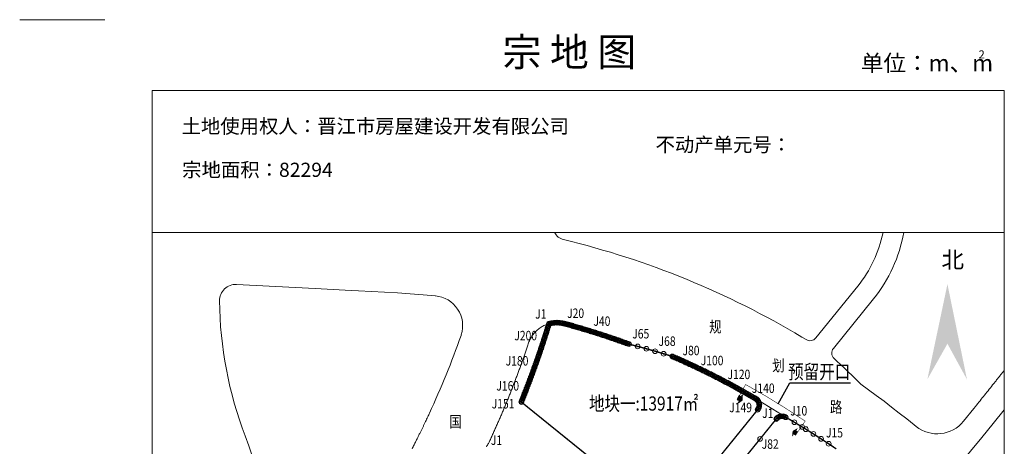
# Model space of a CAD drawing. Extents: x 40355646 to 40357825, y 2736688 to 2738850.
# Drawn here: x 40355646 to 40356374, y 2738534 to 2738850 of the extents above; entities that cross this region are included whole.
import ezdxf
from ezdxf.enums import TextEntityAlignment as Align

# ---------------------------------------------------------------- set-up
doc = ezdxf.new("R2010")
doc.units = 0
doc.header["$LTSCALE"] = 3.5
doc.header["$PDSIZE"] = 0.2
doc.linetypes.add('CONTINOUS', pattern=[0])
doc.linetypes.add('DASHED', pattern=[0.75, 0.5, -0.25])
doc.layers.get('0').update_dxf_attribs({"linetype": 'CONTINUOUS'})
for name, color, linetype in [('JMD', 6, 'CONTINUOUS'), ('JZD', 1, 'CONTINUOUS'), ('JZP', 1, 'CONTINUOUS'), ('TD-结构外缘线', 7, 'CONTINOUS'), ('TK', 7, 'CONTINUOUS'), ('ZJ', 7, 'CONTINUOUS'), ('地块名称', 7, 'CONTINUOUS'), ('范围', 7, 'CONTINUOUS')]:
    doc.layers.add(name, color=color, linetype=linetype)
doc.layers.add('RD-红线(未核对)', color=7, linetype='CONTINUOUS', lineweight=20)
doc.layers.add('打印层', color=7, linetype='CONTINUOUS', plot=False)
doc.styles.add('HZ', font='rs.shx', dxfattribs={"width": 0.8, "bigfont": 'hztxt.shx'})
doc.styles.add('宋体', font='txt')
pattern_1 = [(331.00108, (40356202.3218, 2738829.87907), (0.2308827, 0.416542), [])]

# ---------------------------------------------------------------- blocks, each defined once
blk = doc.blocks.new('GC0000')
at = {"linetype": 'Continuous'}
blk.add_point((0, 0), dxfattribs=at)

msp = doc.modelspace()

# ---------------------------------------------------------------- hatches: boundary and pattern name
at = {"layer": '范围', "linetype": 'ByBlock', "ltscale": 5}
h = msp.add_hatch(dxfattribs=at)
h.set_pattern_fill('ANSI31', color=4, scale=0.15, angle=1546.01875, style=0)
h.set_pattern_definition(pattern_1)
h.paths.add_polyline_path([(40356177.82, 2738568.2), (40356177.09, 2738566.89), (40356179.86, 2738568.79), (40356180, 2738572.14), (40356179.28, 2738570.83), (40356177.74, 2738571.67), (40356176.29, 2738569.05)])
h = msp.add_hatch(dxfattribs=at)
h.set_pattern_fill('ANSI31', color=4, scale=0.15, angle=1546.01875, style=0)
h.set_pattern_definition(pattern_1)
h.paths.add_polyline_path([(40356177.82, 2738568.2), (40356177.09, 2738566.89), (40356179.86, 2738568.79), (40356180, 2738572.14), (40356179.28, 2738570.83), (40356177.74, 2738571.67), (40356176.29, 2738569.05)])
h = msp.add_hatch(dxfattribs=at)
h.set_pattern_fill('ANSI31', color=4, scale=0.15, angle=1360.94778, style=0)
h.set_pattern_definition([(145.77673, (40356440.49174, 2738683.3746), (0.2678522, 0.3937884), [])])
h.paths.add_polyline_path([(40356217.91, 2738543.61), (40356217.07, 2738542.37), (40356217.52, 2738545.69), (40356220.45, 2738547.33), (40356219.6, 2738546.09), (40356221.05, 2738545.1), (40356219.36, 2738542.62)])

# ---------------------------------------------------------------- linework, layer by layer
at = {"color": 7, "linetype": 'Continuous', "lineweight": 9}
for p, q in [((40355743.71, 2738692.58), (40356373.71, 2738692.58)), ((40356373.71, 2738692.58), (40356373.71, 2737992.58))]:
    msp.add_line(p, q, dxfattribs=at)
at = {"color": 4, "linetype": 'Continuous', "flags": 128}
msp.add_lwpolyline([(40356206.63, 2738565.91), (40356215.05, 2738581.27), (40356259.96, 2738581.27)], dxfattribs=at)
at = {"layer": 'JZD', "color": 1, "linetype": 'Continuous', "lineweight": 9, "const_width": 1.05, "flags": 128}
msp.add_lwpolyline([(40356037.07, 2738625.09), (40356037.44, 2738625.19), (40356038.42, 2738625.41), (40356039.4, 2738625.59), (40356040.39, 2738625.73), (40356041.39, 2738625.82), (40356042.39, 2738625.87), (40356043.39, 2738625.86), (40356044.39, 2738625.82), (40356045.38, 2738625.73), (40356046.37, 2738625.59), (40356047.35, 2738625.41), (40356048.33, 2738625.18), (40356048.59, 2738625.11), (40356049.56, 2738624.85), (40356050.52, 2738624.59), (40356051.49, 2738624.32), (40356052.45, 2738624.06), (40356053.41, 2738623.79), (40356054.38, 2738623.52), (40356055.34, 2738623.24), (40356056.3, 2738622.97), (40356057.26, 2738622.7), (40356058.22, 2738622.42), (40356059.18, 2738622.14), (40356060.14, 2738621.86), (40356061.1, 2738621.58), (40356062.06, 2738621.29), (40356063.02, 2738621.01), (40356063.98, 2738620.72), (40356064.94, 2738620.43), (40356065.89, 2738620.14), (40356066.85, 2738619.85), (40356067.81, 2738619.56), (40356068.76, 2738619.26), (40356069.72, 2738618.96), (40356070.67, 2738618.67), (40356071.62, 2738618.36), (40356072.58, 2738618.06), (40356073.53, 2738617.76), (40356074.48, 2738617.45), (40356075.43, 2738617.15), (40356076.38, 2738616.84), (40356077.34, 2738616.53), (40356078.29, 2738616.22), (40356079.23, 2738615.9), (40356080.18, 2738615.59), (40356081.13, 2738615.27), (40356082.08, 2738614.95), (40356083.03, 2738614.63), (40356083.97, 2738614.31), (40356084.92, 2738613.98), (40356085.87, 2738613.66), (40356086.81, 2738613.33), (40356087.76, 2738613), (40356088.7, 2738612.67), (40356089.64, 2738612.34), (40356090.58, 2738612.01), (40356091.53, 2738611.67), (40356092.47, 2738611.33), (40356093.41, 2738611), (40356094.35, 2738610.66), (40356095.29, 2738610.31), (40356096.23, 2738609.97), (40356102.65, 2738608.31), (40356109.06, 2738606.58), (40356115.46, 2738604.76), (40356121.84, 2738602.87), (40356128.21, 2738600.91), (40356128.54, 2738600.8), (40356129.29, 2738600.48), (40356130.2, 2738600.08), (40356131.12, 2738599.68), (40356132.03, 2738599.27), (40356132.95, 2738598.87), (40356133.86, 2738598.46), (40356134.77, 2738598.05), (40356135.69, 2738597.64), (40356136.6, 2738597.23), (40356137.51, 2738596.82), (40356138.42, 2738596.4), (40356139.33, 2738595.99), (40356140.24, 2738595.57), (40356141.14, 2738595.15), (40356142.05, 2738594.73), (40356142.96, 2738594.3), (40356143.86, 2738593.88), (40356144.77, 2738593.45), (40356145.67, 2738593.03), (40356146.57, 2738592.6), (40356147.48, 2738592.17), (40356148.38, 2738591.73), (40356149.28, 2738591.3), (40356150.18, 2738590.87), (40356151.08, 2738590.43), (40356151.98, 2738589.99), (40356152.88, 2738589.55), (40356153.77, 2738589.11), (40356154.67, 2738588.67), (40356155.56, 2738588.22), (40356156.46, 2738587.77), (40356157.35, 2738587.33), (40356158.25, 2738586.88), (40356159.14, 2738586.43), (40356160.03, 2738585.97), (40356160.92, 2738585.52), (40356161.81, 2738585.06), (40356162.7, 2738584.61), (40356163.59, 2738584.15), (40356164.48, 2738583.69), (40356165.36, 2738583.23), (40356166.25, 2738582.76), (40356167.14, 2738582.3), (40356168.02, 2738581.83), (40356168.9, 2738581.36), (40356169.79, 2738580.89), (40356170.67, 2738580.42), (40356171.55, 2738579.95), (40356172.43, 2738579.48), (40356173.31, 2738579), (40356174.19, 2738578.52), (40356175.07, 2738578.04), (40356175.94, 2738577.56), (40356176.82, 2738577.08), (40356177.7, 2738576.6), (40356178.57, 2738576.11), (40356179.44, 2738575.63), (40356180.32, 2738575.14), (40356181.19, 2738574.65), (40356182.06, 2738574.16), (40356182.93, 2738573.67), (40356183.8, 2738573.17), (40356184.67, 2738572.68), (40356185.54, 2738572.18), (40356186.4, 2738571.68), (40356187.27, 2738571.18), (40356188.14, 2738570.68), (40356189, 2738570.18), (40356189.86, 2738569.67), (40356190.26, 2738569.42), (40356191.02, 2738568.77), (40356191.65, 2738568), (40356192.13, 2738567.12), (40356192.44, 2738566.17), (40356192.58, 2738565.19), (40356192.53, 2738564.19), (40356192.31, 2738563.21), (40356191.91, 2738562.3), (40356191.36, 2738561.47), (40356125, 2738479.45), (40356016.58, 2738567.17), (40356016.75, 2738567.6), (40356017.12, 2738568.52), (40356017.49, 2738569.45), (40356017.86, 2738570.38), (40356018.23, 2738571.31), (40356018.6, 2738572.24), (40356018.96, 2738573.17), (40356019.33, 2738574.1), (40356019.69, 2738575.03), (40356020.05, 2738575.97), (40356020.41, 2738576.9), (40356020.77, 2738577.83), (40356021.13, 2738578.77), (40356021.49, 2738579.7), (40356021.84, 2738580.63), (40356022.2, 2738581.57), (40356022.55, 2738582.51), (40356022.9, 2738583.44), (40356023.25, 2738584.38), (40356023.6, 2738585.31), (40356023.95, 2738586.25), (40356024.3, 2738587.19), (40356024.64, 2738588.13), (40356024.99, 2738589.07), (40356025.33, 2738590.01), (40356025.67, 2738590.95), (40356026.01, 2738591.89), (40356026.35, 2738592.83), (40356026.69, 2738593.77), (40356027.02, 2738594.71), (40356027.36, 2738595.65), (40356027.69, 2738596.6), (40356028.02, 2738597.54), (40356028.35, 2738598.48), (40356028.68, 2738599.43), (40356029.01, 2738600.37), (40356029.34, 2738601.32), (40356029.66, 2738602.26), (40356029.98, 2738603.21), (40356030.31, 2738604.16), (40356030.63, 2738605.1), (40356030.95, 2738606.05), (40356031.27, 2738607), (40356031.58, 2738607.95), (40356031.9, 2738608.9), (40356032.22, 2738609.85), (40356032.53, 2738610.8), (40356032.84, 2738611.75), (40356033.15, 2738612.7), (40356033.46, 2738613.65), (40356033.77, 2738614.6), (40356034.08, 2738615.55), (40356034.38, 2738616.5), (40356034.68, 2738617.45), (40356034.99, 2738618.41), (40356035.29, 2738619.36), (40356035.59, 2738620.32), (40356035.89, 2738621.27), (40356036.19, 2738622.22), (40356036.48, 2738623.18), (40356036.78, 2738624.14)], close=True, dxfattribs=at)
msp.add_lwpolyline([(40356136.66, 2738470.01), (40356193.13, 2738539.81), (40356205.1, 2738554.6), (40356205.66, 2738555.2), (40356206.45, 2738555.8), (40356207.34, 2738556.25), (40356208.3, 2738556.54), (40356209.29, 2738556.64), (40356210.29, 2738556.57), (40356211.25, 2738556.31), (40356212.16, 2738555.89), (40356218.51, 2738552.16), (40356224.21, 2738548.73), (40356226.94, 2738547.06), (40356232.6, 2738543.52), (40356238.23, 2738539.91), (40356243.85, 2738536.24), (40356249.45, 2738532.49)], dxfattribs=at)
at = {"layer": 'JZP', "linetype": 'Continuous', "lineweight": 9}
for centre in [(40356037.07, 2738625.09), (40356037.44, 2738625.19), (40356038.42, 2738625.41), (40356039.4, 2738625.59), (40356040.39, 2738625.73), (40356041.39, 2738625.82), (40356042.39, 2738625.87), (40356043.39, 2738625.86), (40356044.39, 2738625.82), (40356045.38, 2738625.73), (40356046.37, 2738625.59), (40356047.35, 2738625.41), (40356048.33, 2738625.18), (40356048.59, 2738625.11), (40356034.99, 2738618.41), (40356035.29, 2738619.36), (40356035.59, 2738620.32), (40356035.89, 2738621.27), (40356036.19, 2738622.22), (40356036.48, 2738623.18), (40356036.78, 2738624.14), (40356049.56, 2738624.85), (40356050.52, 2738624.59), (40356051.49, 2738624.32), (40356052.45, 2738624.06), (40356053.41, 2738623.79), (40356054.38, 2738623.52), (40356055.34, 2738623.24), (40356056.3, 2738622.97), (40356057.26, 2738622.7), (40356058.22, 2738622.42), (40356059.18, 2738622.14), (40356060.14, 2738621.86), (40356061.1, 2738621.58), (40356062.06, 2738621.29), (40356063.02, 2738621.01), (40356063.98, 2738620.72), (40356064.94, 2738620.43), (40356065.89, 2738620.14), (40356066.85, 2738619.85), (40356067.81, 2738619.56), (40356068.76, 2738619.26), (40356069.72, 2738618.96), (40356070.67, 2738618.67), (40356071.62, 2738618.36), (40356072.58, 2738618.06), (40356032.53, 2738610.8), (40356032.84, 2738611.75), (40356033.15, 2738612.7), (40356033.46, 2738613.65), (40356033.77, 2738614.6), (40356034.08, 2738615.55), (40356034.38, 2738616.5), (40356034.68, 2738617.45), (40356073.53, 2738617.76), (40356074.48, 2738617.45), (40356075.43, 2738617.15), (40356076.38, 2738616.84), (40356077.34, 2738616.53), (40356078.29, 2738616.22), (40356079.23, 2738615.9), (40356080.18, 2738615.59), (40356081.13, 2738615.27), (40356082.08, 2738614.95), (40356083.03, 2738614.63), (40356083.97, 2738614.31), (40356084.92, 2738613.98), (40356085.87, 2738613.66), (40356086.81, 2738613.33), (40356087.76, 2738613), (40356088.7, 2738612.67), (40356089.64, 2738612.34), (40356090.58, 2738612.01), (40356091.53, 2738611.67), (40356092.47, 2738611.33), (40356093.41, 2738611), (40356094.35, 2738610.66), (40356030.31, 2738604.16), (40356030.63, 2738605.1), (40356030.95, 2738606.05), (40356031.27, 2738607), (40356031.58, 2738607.95), (40356031.9, 2738608.9), (40356032.22, 2738609.85), (40356095.29, 2738610.31), (40356096.23, 2738609.97), (40356102.65, 2738608.31), (40356109.06, 2738606.58), (40356115.46, 2738604.76), (40356027.69, 2738596.6), (40356028.02, 2738597.54), (40356028.35, 2738598.48), (40356028.68, 2738599.43), (40356029.01, 2738600.37), (40356029.34, 2738601.32), (40356029.66, 2738602.26), (40356029.98, 2738603.21), (40356121.84, 2738602.87), (40356128.21, 2738600.91), (40356128.54, 2738600.8), (40356129.29, 2738600.48), (40356130.2, 2738600.08), (40356131.12, 2738599.68), (40356132.03, 2738599.27), (40356132.95, 2738598.87), (40356133.86, 2738598.46), (40356134.77, 2738598.05), (40356135.69, 2738597.64), (40356136.6, 2738597.23), (40356137.51, 2738596.82), (40356138.42, 2738596.4), (40356139.33, 2738595.99), (40356024.99, 2738589.07), (40356025.33, 2738590.01), (40356025.67, 2738590.95), (40356026.01, 2738591.89), (40356026.35, 2738592.83), (40356026.69, 2738593.77), (40356027.02, 2738594.71), (40356027.36, 2738595.65), (40356140.24, 2738595.57), (40356141.14, 2738595.15), (40356142.05, 2738594.73), (40356142.96, 2738594.3), (40356143.86, 2738593.88), (40356144.77, 2738593.45), (40356145.67, 2738593.03), (40356146.57, 2738592.6), (40356147.48, 2738592.17), (40356148.38, 2738591.73), (40356149.28, 2738591.3), (40356150.18, 2738590.87), (40356151.08, 2738590.43), (40356151.98, 2738589.99), (40356152.88, 2738589.55), (40356153.77, 2738589.11), (40356154.67, 2738588.67), (40356022.2, 2738581.57), (40356022.55, 2738582.51), (40356022.9, 2738583.44), (40356023.25, 2738584.38), (40356023.6, 2738585.31), (40356023.95, 2738586.25), (40356024.3, 2738587.19), (40356024.64, 2738588.13), (40356155.56, 2738588.22), (40356156.46, 2738587.77), (40356157.35, 2738587.33), (40356158.25, 2738586.88), (40356159.14, 2738586.43), (40356160.03, 2738585.97), (40356160.92, 2738585.52), (40356161.81, 2738585.06), (40356162.7, 2738584.61), (40356163.59, 2738584.15), (40356164.48, 2738583.69), (40356165.36, 2738583.23), (40356166.25, 2738582.76), (40356167.14, 2738582.3), (40356168.02, 2738581.83), (40356019.33, 2738574.1), (40356019.69, 2738575.03), (40356020.05, 2738575.97), (40356020.41, 2738576.9), (40356020.77, 2738577.83), (40356021.13, 2738578.77), (40356021.49, 2738579.7), (40356021.84, 2738580.63), (40356168.9, 2738581.36), (40356169.79, 2738580.89), (40356170.67, 2738580.42), (40356171.55, 2738579.95), (40356172.43, 2738579.48), (40356173.31, 2738579), (40356174.19, 2738578.52), (40356175.07, 2738578.04), (40356175.94, 2738577.56), (40356176.82, 2738577.08), (40356177.7, 2738576.6), (40356178.57, 2738576.11), (40356179.44, 2738575.63), (40356180.32, 2738575.14), (40356181.19, 2738574.65), (40356182.06, 2738574.16), (40356016.58, 2738567.17), (40356016.75, 2738567.6), (40356017.12, 2738568.52), (40356017.49, 2738569.45), (40356017.86, 2738570.38), (40356018.23, 2738571.31), (40356018.6, 2738572.24), (40356018.96, 2738573.17), (40356182.93, 2738573.67), (40356183.8, 2738573.17), (40356184.67, 2738572.68), (40356185.54, 2738572.18), (40356186.4, 2738571.68), (40356187.27, 2738571.18), (40356188.14, 2738570.68), (40356189, 2738570.18), (40356189.86, 2738569.67), (40356190.26, 2738569.42), (40356191.02, 2738568.77), (40356191.65, 2738568), (40356192.13, 2738567.12), (40356191.36, 2738561.47), (40356191.91, 2738562.3), (40356192.31, 2738563.21), (40356192.44, 2738566.17), (40356192.53, 2738564.19), (40356192.58, 2738565.19), (40356205.1, 2738554.6), (40356205.66, 2738555.2), (40356206.45, 2738555.8), (40356207.34, 2738556.25), (40356208.3, 2738556.54), (40356209.29, 2738556.64), (40356210.29, 2738556.57), (40356211.25, 2738556.31), (40356212.16, 2738555.89), (40356218.51, 2738552.16), (40356224.21, 2738548.73), (40356226.94, 2738547.06), (40356193.13, 2738539.81), (40356232.6, 2738543.52), (40356238.23, 2738539.91), (40356243.85, 2738536.24)]:
    msp.add_circle(centre, 1.75, dxfattribs=at)
at = {"layer": 'RD-红线(未核对)', "linetype": 'Continuous', "lineweight": 9}
for points in [[(40356041.24, 2738692.58, 0.220357), (40356047.82, 2738687.35, -0.075861), (40356224.04, 2738615.21), (40356224.94, 2738614.67), (40356227.19, 2738613.32, 0.373703), (40356234.29, 2738614.58), (40356265.34, 2738652.96, 0.120082), (40356284.05, 2738692.58)], [(40356299.32, 2738692.58, -0.127322), (40356277.01, 2738643.53), (40356247.32, 2738606.82, 0.396461), (40356247.88, 2738599.3), (40356249.89, 2738597.46), (40356255.26, 2738592.43), (40356257.1, 2738590.67), (40356262.37, 2738585.58), (40356267.47, 2738580.53), (40356267.5, 2738580.51), (40356267.56, 2738580.46), (40356273.35, 2738576.23), (40356279.09, 2738571.96), (40356284.77, 2738567.66), (40356290.4, 2738563.33), (40356295.99, 2738558.98), (40356301.53, 2738554.61), (40356307.04, 2738550.24), (40356308.49, 2738549.08, 0.413589), (40356343.6, 2738552.94), (40356351.08, 2738562.25), (40356352.36, 2738563.84), (40356353.21, 2738564.9), (40356354.06, 2738565.96), (40356354.91, 2738567.03), (40356355.76, 2738568.09), (40356356.61, 2738569.15), (40356357.46, 2738570.21), (40356358.31, 2738571.27), (40356359.16, 2738572.33), (40356360, 2738573.39), (40356360.85, 2738574.45), (40356361.7, 2738575.51), (40356362.54, 2738576.57), (40356363.39, 2738577.63), (40356364.23, 2738578.69), (40356365.08, 2738579.76), (40356365.5, 2738580.29), (40356365.92, 2738580.82), (40356366.34, 2738581.35), (40356366.77, 2738581.88), (40356367.19, 2738582.41), (40356367.61, 2738582.94), (40356368.03, 2738583.47), (40356368.45, 2738584), (40356368.87, 2738584.53), (40356369.29, 2738585.06), (40356369.71, 2738585.59), (40356370.13, 2738586.12), (40356370.55, 2738586.66), (40356370.97, 2738587.19), (40356371.39, 2738587.72), (40356371.81, 2738588.25), (40356372.23, 2738588.78), (40356372.65, 2738589.31), (40356373.07, 2738589.84), (40356373.49, 2738590.37), (40356373.71, 2738590.65)], [(40355935.89, 2738532.61, 0.000677), (40355937.29, 2738535.41, 0.000677), (40355938.59, 2738537.99, 0.000677), (40355939.79, 2738540.41, 0.000677), (40355940.92, 2738542.7, 0.000677), (40355941.98, 2738544.86, 0.000677), (40355942.99, 2738546.93, 0.000677), (40355943.94, 2738548.91, 0.000677), (40355944.85, 2738550.81, 0.000677), (40355945.73, 2738552.64, 0.000677), (40355946.57, 2738554.41, 0.000677), (40355947.37, 2738556.13, 0.000677), (40355948.15, 2738557.79, 0.000438), (40355948.64, 2738558.84, 0.023659), (40355972.01, 2738616.29, 0.006973), (40355972.2, 2738616.87, 0.478578), (40355953.04, 2738645.71), (40355952.93, 2738645.72), (40355943.94, 2738646.49), (40355934.47, 2738647.21), (40355924.96, 2738647.85), (40355915.41, 2738648.43), (40355905.81, 2738648.98), (40355896.17, 2738649.49), (40355886.48, 2738649.99), (40355864.09, 2738651.14), (40355806.09, 2738654.12, 0.431917), (40355793.47, 2738642.03, 0.090014), (40355812.53, 2738542.01, -0.195843), (40355810.84, 2738421.28, 0.334545)], [(40355935.89, 2738532.61, 0.000677), (40355937.29, 2738535.41, 0.000677), (40355938.59, 2738537.99, 0.000677), (40355939.79, 2738540.41, 0.000677), (40355940.92, 2738542.7, 0.000677), (40355941.98, 2738544.86, 0.000677), (40355942.99, 2738546.93, 0.000677), (40355943.94, 2738548.91, 0.000677), (40355944.85, 2738550.81, 0.000677), (40355945.73, 2738552.64, 0.000677), (40355946.57, 2738554.41, 0.000677), (40355947.37, 2738556.13, 0.000677), (40355948.15, 2738557.79, 0.000438), (40355948.64, 2738558.84, 0.023659), (40355972.01, 2738616.29, 0.006973), (40355972.2, 2738616.87, 0.478578), (40355953.04, 2738645.71), (40355952.93, 2738645.72), (40355943.94, 2738646.49), (40355934.47, 2738647.21), (40355924.96, 2738647.85), (40355915.41, 2738648.43), (40355905.81, 2738648.98), (40355896.17, 2738649.49), (40355886.48, 2738649.99), (40355864.09, 2738651.14), (40355806.09, 2738654.12, 0.431917), (40355793.47, 2738642.03, 0.090014), (40355812.53, 2738542.01, -0.195843), (40355810.84, 2738421.28, 0.334545)]]:
    msp.add_lwpolyline(points, format="xyb", dxfattribs=at)
msp.add_lwpolyline([(40355990.8, 2738533.98), (40355991.22, 2738534.66), (40355991.54, 2738535.18), (40355991.96, 2738535.86), (40355992.38, 2738536.54), (40355992.61, 2738537.04), (40355992.8, 2738537.44), (40355993.14, 2738538.17), (40355993.41, 2738538.75), (40355993.74, 2738539.48), (40355994.07, 2738540.21), (40355994.41, 2738540.93), (40355994.74, 2738541.66), (40355995.07, 2738542.39), (40355995.4, 2738543.12), (40355995.73, 2738543.85), (40355996.06, 2738544.57), (40355996.39, 2738545.3), (40355996.72, 2738546.03), (40355997.05, 2738546.76), (40355997.37, 2738547.49), (40355997.7, 2738548.23), (40355998.02, 2738548.96), (40355998.35, 2738549.69), (40355998.67, 2738550.42), (40355998.99, 2738551.15), (40355999.31, 2738551.89), (40355999.63, 2738552.62), (40355999.95, 2738553.35), (40356000.27, 2738554.09), (40356000.59, 2738554.82), (40356000.9, 2738555.56), (40356001.22, 2738556.29), (40356001.53, 2738557.03), (40356001.85, 2738557.76), (40356002.16, 2738558.5), (40356002.48, 2738559.23), (40356002.79, 2738559.97), (40356003.1, 2738560.71), (40356003.41, 2738561.44), (40356003.72, 2738562.18), (40356004.03, 2738562.92), (40356004.33, 2738563.66), (40356004.64, 2738564.4), (40356004.95, 2738565.14), (40356005.25, 2738565.88), (40356005.56, 2738566.62), (40356005.86, 2738567.36), (40356006.16, 2738568.1), (40356006.46, 2738568.84), (40356006.76, 2738569.58), (40356007.06, 2738570.32), (40356007.36, 2738571.06), (40356007.66, 2738571.81), (40356007.96, 2738572.55), (40356008.26, 2738573.29), (40356008.55, 2738574.03), (40356008.85, 2738574.78), (40356009.14, 2738575.52), (40356009.44, 2738576.27), (40356009.73, 2738577.01), (40356010.02, 2738577.76), (40356010.31, 2738578.5), (40356010.6, 2738579.25), (40356010.89, 2738579.99), (40356011.18, 2738580.74), (40356011.47, 2738581.49), (40356011.75, 2738582.23), (40356012.04, 2738582.98), (40356012.32, 2738583.73), (40356012.61, 2738584.47), (40356012.89, 2738585.22), (40356013.17, 2738585.97), (40356013.45, 2738586.72), (40356013.73, 2738587.47), (40356014.01, 2738588.22), (40356014.29, 2738588.97), (40356014.57, 2738589.72), (40356014.85, 2738590.47), (40356015.12, 2738591.22), (40356015.4, 2738591.97), (40356015.67, 2738592.72), (40356015.95, 2738593.47), (40356016.22, 2738594.23), (40356016.49, 2738594.98), (40356016.76, 2738595.73), (40356017.03, 2738596.48), (40356017.3, 2738597.24), (40356017.57, 2738597.99), (40356017.84, 2738598.74), (40356018.11, 2738599.5), (40356018.37, 2738600.25), (40356018.64, 2738601.01), (40356018.9, 2738601.76), (40356019.17, 2738602.52), (40356019.43, 2738603.27), (40356019.69, 2738604.03), (40356019.95, 2738604.79), (40356020.21, 2738605.54), (40356020.47, 2738606.3), (40356020.73, 2738607.06), (40356020.99, 2738607.81), (40356021.24, 2738608.57), (40356021.5, 2738609.33), (40356021.76, 2738610.09), (40356022.01, 2738610.85), (40356022.27, 2738611.59), (40356022.57, 2738612.33), (40356022.89, 2738613.06), (40356023.23, 2738613.78), (40356023.61, 2738614.49), (40356024.01, 2738615.18), (40356024.43, 2738615.86), (40356024.88, 2738616.53), (40356025.35, 2738617.17), (40356025.85, 2738617.8), (40356026.36, 2738618.41), (40356026.9, 2738619), (40356027.46, 2738619.57), (40356028.04, 2738620.12), (40356028.64, 2738620.65), (40356029.26, 2738621.16), (40356029.9, 2738621.64), (40356030.56, 2738622.1), (40356031.23, 2738622.53), (40356031.91, 2738622.95), (40356032.61, 2738623.33), (40356033.33, 2738623.69), (40356034.05, 2738624.03), (40356034.79, 2738624.33), (40356035.54, 2738624.61), (40356036.3, 2738624.87), (40356037.07, 2738625.09), (40356037.44, 2738625.19), (40356038.42, 2738625.41), (40356039.4, 2738625.59), (40356040.39, 2738625.73), (40356041.39, 2738625.82), (40356042.39, 2738625.87), (40356043.39, 2738625.86), (40356044.39, 2738625.82), (40356045.38, 2738625.73), (40356046.37, 2738625.59), (40356047.35, 2738625.41), (40356048.33, 2738625.18), (40356048.59, 2738625.11), (40356049.56, 2738624.85), (40356050.52, 2738624.59), (40356051.49, 2738624.32), (40356052.45, 2738624.06), (40356053.41, 2738623.79), (40356054.38, 2738623.52), (40356055.34, 2738623.24), (40356056.3, 2738622.97), (40356057.26, 2738622.7), (40356058.22, 2738622.42), (40356059.18, 2738622.14), (40356060.14, 2738621.86), (40356061.1, 2738621.58), (40356062.06, 2738621.29), (40356063.02, 2738621.01), (40356063.98, 2738620.72), (40356064.94, 2738620.43), (40356065.89, 2738620.14), (40356066.85, 2738619.85), (40356067.81, 2738619.56), (40356068.76, 2738619.26), (40356069.72, 2738618.96), (40356070.67, 2738618.67), (40356071.62, 2738618.36), (40356072.58, 2738618.06), (40356073.53, 2738617.76), (40356074.48, 2738617.45), (40356075.43, 2738617.15), (40356076.38, 2738616.84), (40356077.34, 2738616.53), (40356078.29, 2738616.22), (40356079.23, 2738615.9), (40356080.18, 2738615.59), (40356081.13, 2738615.27), (40356082.08, 2738614.95), (40356083.03, 2738614.63), (40356083.97, 2738614.31), (40356084.92, 2738613.98), (40356085.87, 2738613.66), (40356086.81, 2738613.33), (40356087.76, 2738613), (40356088.7, 2738612.67), (40356089.64, 2738612.34), (40356090.58, 2738612.01), (40356091.53, 2738611.67), (40356092.47, 2738611.33), (40356093.41, 2738611), (40356094.35, 2738610.66), (40356095.29, 2738610.31), (40356096.23, 2738609.97), (40356102.65, 2738608.31), (40356109.06, 2738606.58), (40356115.46, 2738604.76), (40356121.84, 2738602.87), (40356128.21, 2738600.91), (40356128.54, 2738600.8), (40356129.29, 2738600.48), (40356130.2, 2738600.08), (40356131.12, 2738599.68), (40356132.03, 2738599.27), (40356132.95, 2738598.87), (40356133.86, 2738598.46), (40356134.77, 2738598.05), (40356135.69, 2738597.64), (40356136.6, 2738597.23), (40356137.51, 2738596.82), (40356138.42, 2738596.4), (40356139.33, 2738595.99), (40356140.24, 2738595.57), (40356141.14, 2738595.15), (40356142.05, 2738594.73), (40356142.96, 2738594.3), (40356143.86, 2738593.88), (40356144.77, 2738593.45), (40356145.67, 2738593.03), (40356146.57, 2738592.6), (40356147.48, 2738592.17), (40356148.38, 2738591.73), (40356149.28, 2738591.3), (40356150.18, 2738590.87), (40356151.08, 2738590.43), (40356151.98, 2738589.99), (40356152.88, 2738589.55), (40356153.77, 2738589.11), (40356154.67, 2738588.67), (40356155.56, 2738588.22), (40356156.46, 2738587.77), (40356157.35, 2738587.33), (40356158.25, 2738586.88), (40356159.14, 2738586.43), (40356160.03, 2738585.97), (40356160.92, 2738585.52), (40356161.81, 2738585.06), (40356162.7, 2738584.61), (40356163.59, 2738584.15), (40356164.48, 2738583.69), (40356165.36, 2738583.23), (40356166.25, 2738582.76), (40356167.14, 2738582.3), (40356168.02, 2738581.83), (40356168.9, 2738581.36), (40356169.79, 2738580.89), (40356170.67, 2738580.42), (40356171.55, 2738579.95), (40356172.43, 2738579.48), (40356173.31, 2738579), (40356174.19, 2738578.52), (40356175.07, 2738578.04), (40356175.94, 2738577.56), (40356176.82, 2738577.08), (40356177.7, 2738576.6), (40356178.57, 2738576.11), (40356179.44, 2738575.63), (40356180.32, 2738575.14), (40356181.19, 2738574.65), (40356182.06, 2738574.16), (40356182.93, 2738573.67), (40356183.8, 2738573.17), (40356184.67, 2738572.68), (40356185.54, 2738572.18), (40356186.4, 2738571.68), (40356187.27, 2738571.18), (40356188.14, 2738570.68), (40356189, 2738570.18), (40356189.86, 2738569.67), (40356212.16, 2738555.89), (40356218.51, 2738552.16), (40356224.21, 2738548.73), (40356226.94, 2738547.06), (40356232.6, 2738543.52), (40356238.23, 2738539.91), (40356243.85, 2738536.24), (40356249.45, 2738532.49)], dxfattribs=at)
at = {"layer": 'TD-结构外缘线', "lineweight": 9, "ltscale": 2}
msp.add_arc((40353036.82, 2741270.08), 4297.9, 315.3094, 320.93226, dxfattribs=at)
at = {"layer": 'TK', "color": 7, "linetype": 'Continuous', "lineweight": 9}
for p, q in [((40355743.71, 2737992.58), (40355743.71, 2738797.58)), ((40356373.71, 2738797.58), (40355743.71, 2738797.58)), ((40356373.71, 2737992.58), (40356373.71, 2738797.58))]:
    msp.add_line(p, q, dxfattribs=at)
at = {"layer": 'TK', "color": 7, "linetype": 'DASHED', "lineweight": 9}
for points in [[(40356331.67, 2738654.38), (40356316.85, 2738584), (40356331.67, 2738610.28)], [(40356331.67, 2738654.38), (40356331.67, 2738610.28), (40356346.11, 2738583.84)]]:
    msp.add_solid(points, dxfattribs=at)
at = {"layer": '打印层', "color": 7, "linetype": 'Continuous', "lineweight": 9}
msp.add_line((40355708.71, 2738850.08), (40355645.71, 2738850.08), dxfattribs=at)
at = {"layer": '范围', "color": 4, "linetype": 'ByBlock', "ltscale": 5}
msp.add_lwpolyline([(40356219.36, 2738542.62, 0.4, 0.4, 0), (40356226.44, 2738553.03, 0.4, 0.4, 0.0228), (40356182.43, 2738580.12, 0.4, 0.4, 0), (40356176.29, 2738569.05, 0, 0, 0)], format="xyseb", dxfattribs=at)
at = {"layer": '范围', "color": 4, "linetype": 'ByBlock', "ltscale": 5, "const_width": 0.4}
for points in [[(40356179.28, 2738570.83), (40356177.74, 2738571.67), (40356176.29, 2738569.05), (40356177.82, 2738568.2), (40356177.09, 2738566.89), (40356179.86, 2738568.79), (40356180, 2738572.14)], [(40356219.6, 2738546.09), (40356221.05, 2738545.1), (40356219.36, 2738542.62), (40356217.91, 2738543.61), (40356217.07, 2738542.37), (40356217.52, 2738545.69), (40356220.45, 2738547.33)]]:
    msp.add_lwpolyline(points, close=True, dxfattribs=at)
at = {"layer": '范围', "color": 4, "linetype": 'ByBlock', "ltscale": 5}
msp.add_lwpolyline([(40356179.28, 2738570.83), (40356177.74, 2738571.67), (40356176.29, 2738569.05), (40356177.82, 2738568.2), (40356177.09, 2738566.89), (40356179.86, 2738568.79), (40356180, 2738572.14)], close=True, dxfattribs=at)

# ---------------------------------------------------------------- block references
at = {"layer": 'JZD', "linetype": 'Continuous', "lineweight": 9}
for p in [(40356035.59, 2738620.32), (40356035.89, 2738621.27), (40356036.19, 2738622.22), (40356036.48, 2738623.18), (40356036.78, 2738624.14), (40356037.07, 2738625.09), (40356037.44, 2738625.19), (40356038.42, 2738625.41), (40356039.4, 2738625.59), (40356040.39, 2738625.73), (40356041.39, 2738625.82), (40356042.39, 2738625.87), (40356043.39, 2738625.86), (40356044.39, 2738625.82), (40356045.38, 2738625.73), (40356046.37, 2738625.59), (40356047.35, 2738625.41), (40356048.33, 2738625.18), (40356048.59, 2738625.11), (40356049.56, 2738624.85), (40356050.52, 2738624.59), (40356051.49, 2738624.32), (40356052.45, 2738624.06), (40356053.41, 2738623.79), (40356054.38, 2738623.52), (40356055.34, 2738623.24), (40356056.3, 2738622.97), (40356057.26, 2738622.7), (40356058.22, 2738622.42), (40356059.18, 2738622.14), (40356060.14, 2738621.86), (40356061.1, 2738621.58), (40356062.06, 2738621.29), (40356063.02, 2738621.01), (40356063.98, 2738620.72), (40356064.94, 2738620.43), (40356065.89, 2738620.14), (40356066.85, 2738619.85), (40356067.81, 2738619.56), (40356033.15, 2738612.7), (40356033.46, 2738613.65), (40356033.77, 2738614.6), (40356034.08, 2738615.55), (40356034.38, 2738616.5), (40356034.68, 2738617.45), (40356034.99, 2738618.41), (40356035.29, 2738619.36), (40356068.76, 2738619.26), (40356069.72, 2738618.96), (40356070.67, 2738618.67), (40356071.62, 2738618.36), (40356072.58, 2738618.06), (40356073.53, 2738617.76), (40356074.48, 2738617.45), (40356075.43, 2738617.15), (40356076.38, 2738616.84), (40356077.34, 2738616.53), (40356078.29, 2738616.22), (40356079.23, 2738615.9), (40356080.18, 2738615.59), (40356081.13, 2738615.27), (40356082.08, 2738614.95), (40356083.03, 2738614.63), (40356083.97, 2738614.31), (40356084.92, 2738613.98), (40356085.87, 2738613.66), (40356086.81, 2738613.33), (40356087.76, 2738613), (40356088.7, 2738612.67), (40356089.64, 2738612.34), (40356030.63, 2738605.1), (40356030.95, 2738606.05), (40356031.27, 2738607), (40356031.58, 2738607.95), (40356031.9, 2738608.9), (40356032.22, 2738609.85), (40356032.53, 2738610.8), (40356032.84, 2738611.75), (40356090.58, 2738612.01), (40356091.53, 2738611.67), (40356092.47, 2738611.33), (40356093.41, 2738611), (40356094.35, 2738610.66), (40356095.29, 2738610.31), (40356096.23, 2738609.97), (40356102.65, 2738608.31), (40356109.06, 2738606.58), (40356028.35, 2738598.48), (40356028.68, 2738599.43), (40356029.01, 2738600.37), (40356029.34, 2738601.32), (40356029.66, 2738602.26), (40356029.98, 2738603.21), (40356030.31, 2738604.16), (40356115.46, 2738604.76), (40356121.84, 2738602.87), (40356128.21, 2738600.91), (40356128.54, 2738600.8), (40356129.29, 2738600.48), (40356130.2, 2738600.08), (40356131.12, 2738599.68), (40356132.03, 2738599.27), (40356132.95, 2738598.87), (40356133.86, 2738598.46), (40356134.77, 2738598.05), (40356025.67, 2738590.95), (40356026.01, 2738591.89), (40356026.35, 2738592.83), (40356026.69, 2738593.77), (40356027.02, 2738594.71), (40356027.36, 2738595.65), (40356027.69, 2738596.6), (40356028.02, 2738597.54), (40356135.69, 2738597.64), (40356136.6, 2738597.23), (40356137.51, 2738596.82), (40356138.42, 2738596.4), (40356139.33, 2738595.99), (40356140.24, 2738595.57), (40356141.14, 2738595.15), (40356142.05, 2738594.73), (40356142.96, 2738594.3), (40356143.86, 2738593.88), (40356144.77, 2738593.45), (40356145.67, 2738593.03), (40356146.57, 2738592.6), (40356147.48, 2738592.17), (40356148.38, 2738591.73), (40356149.28, 2738591.3), (40356150.18, 2738590.87), (40356151.08, 2738590.43), (40356022.9, 2738583.44), (40356023.25, 2738584.38), (40356023.6, 2738585.31), (40356023.95, 2738586.25), (40356024.3, 2738587.19), (40356024.64, 2738588.13), (40356024.99, 2738589.07), (40356025.33, 2738590.01), (40356151.98, 2738589.99), (40356152.88, 2738589.55), (40356153.77, 2738589.11), (40356154.67, 2738588.67), (40356155.56, 2738588.22), (40356156.46, 2738587.77), (40356157.35, 2738587.33), (40356158.25, 2738586.88), (40356159.14, 2738586.43), (40356160.03, 2738585.97), (40356160.92, 2738585.52), (40356161.81, 2738585.06), (40356162.7, 2738584.61), (40356163.59, 2738584.15), (40356164.48, 2738583.69), (40356165.36, 2738583.23), (40356020.05, 2738575.97), (40356020.41, 2738576.9), (40356020.77, 2738577.83), (40356021.13, 2738578.77), (40356021.49, 2738579.7), (40356021.84, 2738580.63), (40356022.2, 2738581.57), (40356022.55, 2738582.51), (40356166.25, 2738582.76), (40356167.14, 2738582.3), (40356168.02, 2738581.83), (40356168.9, 2738581.36), (40356169.79, 2738580.89), (40356170.67, 2738580.42), (40356171.55, 2738579.95), (40356172.43, 2738579.48), (40356173.31, 2738579), (40356174.19, 2738578.52), (40356175.07, 2738578.04), (40356175.94, 2738577.56), (40356176.82, 2738577.08), (40356177.7, 2738576.6), (40356178.57, 2738576.11), (40356017.49, 2738569.45), (40356017.86, 2738570.38), (40356018.23, 2738571.31), (40356018.6, 2738572.24), (40356018.96, 2738573.17), (40356019.33, 2738574.1), (40356019.69, 2738575.03), (40356179.44, 2738575.63), (40356180.32, 2738575.14), (40356181.19, 2738574.65), (40356182.06, 2738574.16), (40356182.93, 2738573.67), (40356183.8, 2738573.17), (40356184.67, 2738572.68), (40356185.54, 2738572.18), (40356186.4, 2738571.68), (40356187.27, 2738571.18), (40356016.58, 2738567.17), (40356016.75, 2738567.6), (40356017.12, 2738568.52)]:
    msp.add_blockref('GC0000', p, dxfattribs=at)

# ---------------------------------------------------------------- texts
at = {"layer": 'JMD', "color": 4, "linetype": 'Continuous', "lineweight": 9, "style": '宋体', "width": 0.8}
msp.add_text('预留开口', height=10.5, dxfattribs=at).set_placement((40356236.82, 2738588.16), align=Align.MIDDLE)
at = {"layer": 'JMD', "color": 7, "linetype": 'Continuous', "lineweight": 9, "style": '宋体', "width": 0.8}
msp.add_text('地块一:13917㎡', height=10.5, dxfattribs=at).set_placement((40356107.03, 2738564.68), align=Align.MIDDLE)
at = {"layer": 'JZP', "linetype": 'Continuous', "lineweight": 9, "style": 'HZ', "width": 0.8}
for s, p in [('J1', (40356031.01, 2738631.4)), ('J20', (40356056.75, 2738631.94)), ('J40', (40356076.19, 2738626.09)), ('J200', (40356019.83, 2738615.41)), ('J65', (40356104.89, 2738616.77)), ('J68', (40356124.38, 2738611.25)), ('J80', (40356142.05, 2738604.36)), ('J180', (40356013.45, 2738596.72)), ('J100', (40356157.64, 2738596.96)), ('J120', (40356177.48, 2738586.69)), ('J160', (40356006.54, 2738578.21)), ('J140', (40356195.47, 2738576.44)), ('J151', (40356003.11, 2738564.97)), ('J149', (40356178.72, 2738562.19)), ('J1', (40356198.79, 2738557.97)), ('J10', (40356221.71, 2738559.76)), ('J15', (40356248.15, 2738543.53)), ('J1', (40355998.24, 2738537.99)), ('J82', (40356200.62, 2738535.12))]:
    msp.add_text(s, height=7, dxfattribs=at).set_placement(p, align=Align.MIDDLE)
at = {"layer": 'TK', "color": 7, "linetype": 'DASHED', "lineweight": 9, "style": '宋体', "width": 1}
for s, p in [('单位：m、m', (40356267.64, 2738811.82)), ('北', (40356327.23, 2738666.28))]:
    msp.add_text(s, height=12.25, dxfattribs=at).set_placement(p)
msp.add_text('2', height=5.95, dxfattribs=at).set_placement((40356356.99, 2738823.61), align=Align.MIDDLE)
at = {"layer": 'TK', "color": 7, "lineweight": 9, "style": '宋体', "width": 1}
for s, p in [('土地使用权人：晋江市房屋建设开发有限公司', (40355765.36, 2738766)), ('不动产单元号：', (40356115.81, 2738752.39)), ('宗地面积：82294', (40355765.81, 2738733.74))]:
    msp.add_text(s, height=10.5, dxfattribs=at).set_placement(p)
at = {"layer": 'ZJ', "color": 7, "linetype": 'Continuous', "lineweight": 9, "style": '宋体', "width": 1}
msp.add_text('宗 地 图', height=21, dxfattribs=at).set_placement((40356002.75, 2738815.57))
at = {"layer": '地块名称', "color": 7, "linetype": 'Continuous', "lineweight": 9, "style": '宋体', "width": 0.8}
for s, p in [('规', (40356155.48, 2738618.65)), ('划', (40356202.1, 2738589.92)), ('路', (40356244.83, 2738559.23)), ('国', (40355963.39, 2738548.47))]:
    msp.add_text(s, height=8.4, dxfattribs=at).set_placement(p)

doc.saveas('drawing.dxf')
